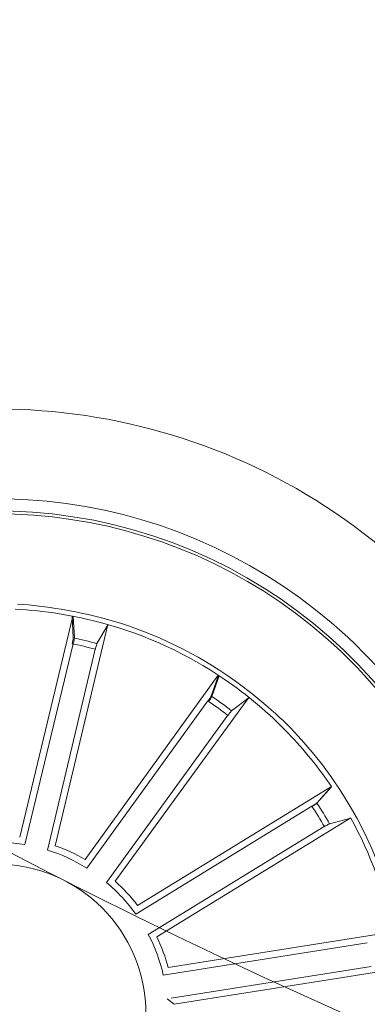
# Model space of a CAD drawing. Units: millimetres. Extents: x 0.07 to 9.22, y -0.65 to 6.67.
# Drawn here: x 6.47 to 6.5, y 1.25 to 1.34 of the extents above; entities that cross this region are included whole.
import ezdxf

# ---------------------------------------------------------------- set-up
doc = ezdxf.new("R2010")
doc.units = ezdxf.units.MM
doc.layers.add('S&C_lighting', color=8, linetype='Continuous', lineweight=0)

# ---------------------------------------------------------------- blocks, each defined once
blk = doc.blocks.new('*U121')
at = {"layer": 'S&C_lighting', "color": 8, "linetype": 'Continuous', "lineweight": 15}
for p, q in [((-0.01154991179510277, -0.009364089705969914), (-0.0249746086301481, -0.02278879079699569)), ((-0.02299355519108091, -0.02158596269396318), (-0.01104467861023538, -0.009637072309943928)), ((-0.01080414887201429, -0.00939655858292232), (-0.01154991179510277, -0.009364089705969914)), ((-0.02157419497355149, -0.02300461899156581), (-0.009391032765541082, -0.01080897712205964)), ((-0.009358186765736173, -0.0115547105428333), (-0.02277601295024988, -0.02498628140765247)), ((-0.007080552585444919, -0.01307486925636647), (-0.01433697913327613, -0.03061882142958261)), ((-0.01296799755536936, -0.02874873562197444), (-0.006379285467479109, -0.01281913188110773)), ((0.01295991439939682, -0.02875237385789364), (0.006375681133108616, -0.01282092714734517)), ((0.007076885318926932, -0.01307687613513786), (0.01432837712960856, -0.03062284495803569)), ((-0.01114138795070273, -0.02950470908576852), (-0.004545710969199077, -0.01357799670839399)), ((0.01120682453982071, -0.02947992273042455), (0.004575822425695333, -0.01356787656154324)), ((-0.004230281534177691, -0.01425453308294022), (-0.0114943763862325, -0.03179528795252429)), ((-0.001544515892805562, -0.01478853953719494), (-0.001543111267093819, -0.0337739545215241)), ((-0.0009930024235316054, -0.03152257455610274), (-0.000994275151458654, -0.01428414653327215)), ((0.001062938690959095, -0.03152028783249139), (0.001025962753717261, -0.01428190754964542)), ((0.001577324016428752, -0.01478509534018002), (0.001618047380359991, -0.0337704448766547)), ((0.004261890847249164, -0.0142450945027548), (0.01156489858882838, -0.03176970753775787)), ((-0.0143526360861894, -0.03061147147195831), (-0.01319096687803055, -0.0291883140459972)), ((0.01431269022281369, -0.03063017475564522), (0.01315288667087323, -0.029205500527276)), ((0.01440261511203179, -0.03058799296655001), (0.01323862775203445, -0.02916673321364538)), ((-0.01151065676947004, -0.03178939269176406), (-0.01132494886414935, -0.02996172929004737)), ((-0.01149672821293522, -0.03179443152794326), (-0.01131182408016927, -0.02996668528703728)), ((0.01154863986059353, -0.03177560802992252), (0.01136075517898029, -0.02994816398025435)), ((-0.001560388761088868, -0.03377314813894783), (-0.00103099497284885, -0.03201400214579486)), ((0.001530824986387694, -0.03377450533535842), (0.001002976178093876, -0.03201489699966475)), ((0.001600751908931622, -0.0337712644166861), (0.001069264409100837, -0.03201275312198337))]:
    blk.add_line(p, q, dxfattribs=at)
blk.add_circle((-2.42861286636753e-15, -1.332267629550188e-15), 0.01250000000000139, dxfattribs=at)
for centre, radius, start, end in [((-2.42861286636753e-15, -1.332267629550188e-15), 0.05050000000000021, 109.3582259280933, 268.6417740718998), ((-5.537237335317968e-15, -1.998401444325282e-15), 0.04199444538644389, 78.36979001028415, 224.999999999993), ((-5.093148125467906e-15, -1.77635683940025e-15), 0.04175000000000339, 264.811973401103, 113.188026598896), ((-2.42861286636753e-15, -1.332267629550188e-15), 0.04199444538644248, 299.6302099897009, 78.36979001028831), ((-2.42861286636753e-15, -1.332267629550188e-15), 0.04300000000000018, 112.5598016018991, 265.4401983980869), ((-2.42861286636753e-15, -1.332267629550188e-15), 0.04175000000000427, 113.1880265988997, 224.9999999999906), ((1.124100812432971e-15, 0), 0.05050000000000152, 268.6417740718959, 44.99999999999272), ((-2.42861286636753e-15, -1.332267629550188e-15), 0.03425000000000009, 117.8173377697967, 260.1826622301864), ((1.124100812432971e-15, 0), 0.04300000000000159, 265.4401983980822, 44.99999999999301), ((-2.42861286636753e-15, -1.332267629550188e-15), 0.01431869886932287, 229.0153066827611, 243.543336671568), ((-2.42861286636753e-15, -1.332267629550188e-15), 0.01431869886932287, 296.4405666849161, 310.968596673723), ((-2.42861286636753e-15, -1.332267629550188e-15), 0.01486898055179509, 230.9959157778604, 241.5627275765589), ((-2.42861286636753e-15, -1.332267629550188e-15), 0.01431869886932287, 251.4902243161447, 266.0182543049515), ((-2.42861286636753e-15, -1.332267629550188e-15), 0.01431869886932287, 274.1088745867087, 288.6369045755155), ((-2.42861286636753e-15, -1.332267629550188e-15), 0.01486898055179509, 253.4708334112439, 264.0376452099424), ((-2.42861286636753e-15, -1.332267629550188e-15), 0.01486898055179509, 276.0894836818079, 286.6562954805064), ((-2.42861286636753e-15, -1.332267629550188e-15), 0.03380918254823281, 227.620228556214, 244.8797714437917), ((-2.42861286636753e-15, -1.332267629550188e-15), 0.03153819943520562, 245.6914768659923, 249.3085231340097), ((-2.42861286636753e-15, -1.332267629550188e-15), 0.03153819943520562, 290.7850447699397, 294.4020910379572), ((4.020395127923848e-14, -1.012523398458143e-13), 0.03380918254812182, 290.7410429894694, 303.2939861813216), ((-0.001640709917392277, 0.003706090343627899), 0.0382567757528196, 291.0733519540659, 302.0736027644413), ((-2.42861286636753e-15, -1.332267629550188e-15), 0.04175000000000427, 224.9999999999906, 264.8119734010995), ((-2.42861286636753e-15, -1.332267629550188e-15), 0.03203060331171077, 245.6805354105136, 249.3194645894987), ((-2.42861286636753e-15, -1.332267629550188e-15), 0.03203060331171077, 290.7741033144611, 294.4130324934461), ((-6.869504964868156e-15, -8.215650382226158e-15), 0.04199444538643837, 224.9999999999883, 299.6302099897111), ((-2.42861286636753e-15, -1.332267629550188e-15), 0.03380918254823042, 250.1202285560952, 259.8510316257875), ((-2.42861286636753e-15, -1.332267629550188e-15), 0.03203060331171077, 268.1554530438971, 271.7943822228821), ((-2.42861286636753e-15, -1.332267629550188e-15), 0.03153819943520562, 268.1663944993757, 271.7834407673932), ((-2.42861286636753e-15, -1.554312234475219e-15), 0.03380918254823011, 271.7425029146781, 290.7410429894773), ((-2.42861286636753e-15, -1.554312234475219e-15), 0.0342091825482301, 271.7425029146781, 290.7410429894773), ((-2.42861286636753e-15, -8.881784197001252e-16), 0.0338091825482307, 259.8510316257876, 271.7425029146781), ((0.000100985799806233, 0.004701995873947151), 0.03890669796228537, 261.2168387210326, 271.3832985780178)]:
    blk.add_arc(centre, radius, start, end, dxfattribs=at)
for points, knots in [([(-0.01319096687803055, -0.0291883140459972), (-0.01318255817386914, -0.02917544894035151), (-0.0131657374895464, -0.02914971371728958), (-0.01311701020722709, -0.02905022283448622), (-0.01305738099609031, -0.02891863012769269), (-0.01301027819409016, -0.02880851045165533), (-0.01298578172645891, -0.02874950813452548), (-0.01298269778817727, -0.02874208014577695)], [0, 0, 0, 0, 0.241459986069379, 0.4830140321756562, 0.7242132628155817, 0.9652803331234244, 1, 1, 1, 1]), ([(0.012945195035319, -0.02875900231760009), (0.01296688277132564, -0.02881079411351473), (0.01301026023338482, -0.02891438245924594), (0.01307143217288222, -0.02905086631800069), (0.01312082312177744, -0.02915306463650746), (0.01314427766387662, -0.02919437989209595), (0.01315191038283349, -0.02920423941260752), (0.01315288667104776, -0.02920550052685611)], [0, 0, 0, 0, 0.2411588315945087, 0.4823397967339104, 0.723438560240933, 0.9646254953840604, 1, 1, 1, 1]), ([(0.01302962613964299, -0.02872084897964045), (0.01305145817182997, -0.02877257516418941), (0.01309512789125057, -0.02887604093049889), (0.01315672655257828, -0.02901234207316472), (0.01320640130631447, -0.02911440753418981), (0.01322993485956993, -0.02915567185211509), (0.01323764192960143, -0.02916547879325937), (0.01323862775235642, -0.02916673321396646)], [0, 0, 0, 0, 0.2411408449281461, 0.4823441478573335, 0.7234436617707387, 0.9646252610615292, 1, 1, 1, 1]), ([(-0.01115648809443857, -0.02949900103740699), (-0.01117772984002417, -0.02955097734221623), (-0.01122021528140292, -0.02965493472221836), (-0.01127334769849607, -0.02979474457929676), (-0.0113105952333956, -0.02990196670053247), (-0.01132318496664352, -0.02994777679228289), (-0.01132474883255806, -0.0299601470334605), (-0.01132494886372924, -0.02996172928987351)], [0, 0, 0, 0, 0.2411588315945087, 0.4823397967339104, 0.723438560240933, 0.9646254953840604, 1, 1, 1, 1]), ([(-0.01114356676407867, -0.02950388522254022), (-0.01116479003531155, -0.0295558641466882), (-0.01120724207430855, -0.02965983545800688), (-0.01126029316037845, -0.02979968530189714), (-0.01129751415783418, -0.02990692119533511), (-0.01131012651058215, -0.02995271967370305), (-0.01131163156606151, -0.02996510150842502), (-0.01131182408016927, -0.02996668528749202)], [0, 0, 0, 0, 0.2411408449281461, 0.4823441478573335, 0.7234436617707387, 0.9646252610615292, 1, 1, 1, 1]), ([(0.01136075517898029, -0.02994816398025435), (0.01135757946547834, -0.02993312629117995), (0.01135122680153101, -0.0299030450547042), (0.01131516040789361, -0.02979829774422216), (0.0112640537858988, -0.0296631667097027), (0.01121931263323696, -0.02955206654649256), (0.0111948169251337, -0.02949306391402895), (0.01119173308300848, -0.02948563588535924)], [0, 0, 0, 0, 0.241459986069379, 0.4830140321756562, 0.7242132628155817, 0.9652803331234244, 1, 1, 1, 1]), ([(-0.00103099497284885, -0.03201400214579486), (-0.001028142994302636, -0.03199889971329806), (-0.001022437925925809, -0.03196868896484739), (-0.001015444898401649, -0.03185812730164872), (-0.00101064982811104, -0.03171373446732884), (-0.00100922106061295, -0.03159397230456329), (-0.001009140517677073, -0.03153008690822001), (-0.001009130377581199, -0.03152204417302906)], [0, 0, 0, 0, 0.241459986069379, 0.4830140321756562, 0.7242132628155817, 0.9652803331234244, 1, 1, 1, 1]), ([(0.0009815351191318072, -0.03152292677179824), (0.000981794268126071, -0.03157907094904933), (0.0009823126336920979, -0.03169137384522513), (0.0009867525896381096, -0.03184088198333312), (0.0009933526643182283, -0.03195420178966568), (0.0009992060521406693, -0.03200134317184378), (0.001002548624948543, -0.0320133599197443), (0.001002976178267959, -0.03201489700008509)], [0, 0, 0, 0, 0.2411408449281461, 0.4823441478573335, 0.7234436617707387, 0.9646252610615292, 1, 1, 1, 1]), ([(0.001046804682107064, -0.03152082627032105), (0.001047186613071252, -0.03157697430809514), (0.001047950509460951, -0.03168927553715495), (0.001052675054104016, -0.03183876643507322), (0.001059529589615207, -0.03195206682113283), (0.001065526564313815, -0.03199919539191431), (0.001068840526016204, -0.03201121563322751), (0.001069264409421913, -0.03201275312166141)], [0, 0, 0, 0, 0.2411588315945087, 0.4823397967339104, 0.723438560240933, 0.9646254953840604, 1, 1, 1, 1])]:
    blk.add_open_spline(points, degree=3, knots=knots, dxfattribs=at)
blk = doc.blocks.new('*U119')
at = {"layer": 'S&C_lighting', "color": 0, "linetype": 'ByBlock', "lineweight": -2, "transparency": 16777216, "rotation": 144}
blk.add_blockref('*U121', (-0.2379206588556627, -0.4534332960459955), dxfattribs=at)
blk = doc.blocks.new('*U113')
at = {"layer": 'S&C_lighting'}
for radius in [0.8125, 0.6625000000000049, 0.63749999999974, 0.5125000000000003]:
    blk.add_circle((-0.01092540898616789, -0.007930033952316506), radius, dxfattribs=at)
for radius, start, end in [(0.7875000000000008, 150.4365434961447, 269.5634565038853), (0.4875, 150.7051966292631, 269.2948033708556)]:
    blk.add_arc((-0.01092540898616789, -0.007930033952316506), radius, start, end, dxfattribs=at)
blk.add_blockref('*U119', (0, 0), dxfattribs=at)

msp = doc.modelspace()

# ---------------------------------------------------------------- block references
at = {"layer": 'S&C_lighting', "color": 1}
msp.add_blockref('*U113', (6.706274037620791, 1.70621034889829), dxfattribs=at)

doc.saveas('drawing.dxf')
